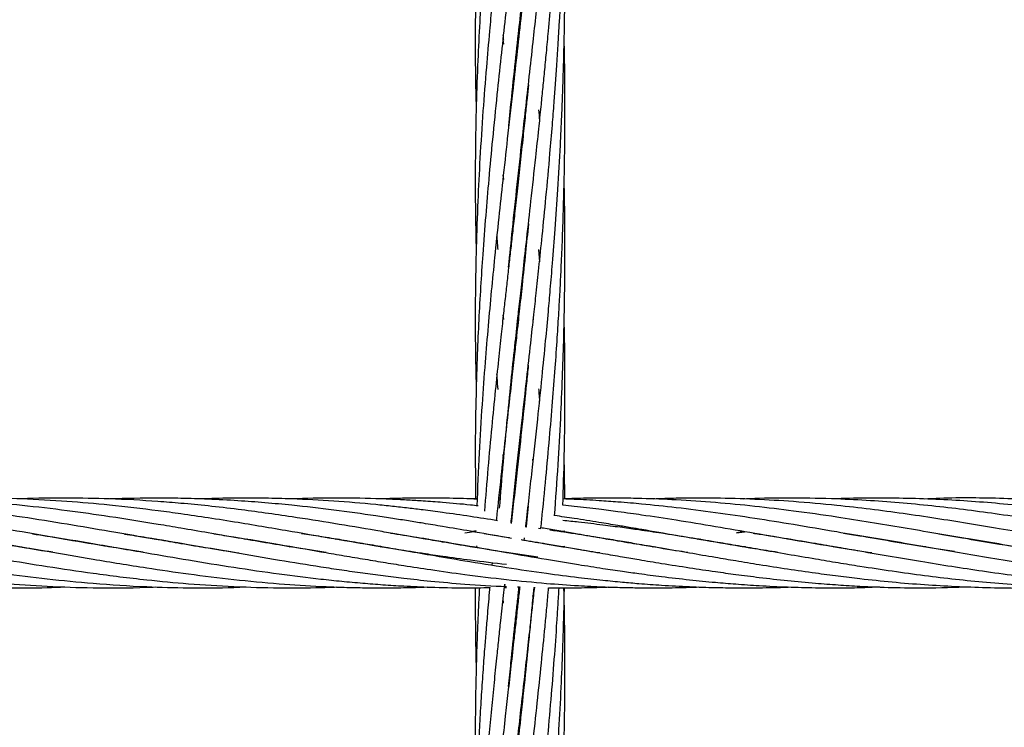
# Model space of a CAD drawing. Units: millimetres. Extents: x -35 to 248, y 5 to 316.
# Drawn here: x 137 to 139, y 122 to 124 of the extents above; entities that cross this region are included whole.
import ezdxf

# ---------------------------------------------------------------- set-up
doc = ezdxf.new("R2010")
doc.units = ezdxf.units.MM
doc.styles.add('SLDTEXTSTYLE0', font='TXT', dxfattribs={"width": 0.75})
doc.dimstyles.new('SLDDIMSTYLE0', dxfattribs={"dimtxt": 3.5, "dimasz": 3.302, "dimexe": 0, "dimexo": 0.0625, "dimgap": 0.875, "dimtad": 1, "dimlfac": 60, "dimrnd": 1e-09, "dimzin": 12, "dimdsep": 46, "dimtxsty": 'SLDTEXTSTYLE0', "dimsah": 1, "dimcen": 0.09, "dimadec": 0, "dimazin": 3, "dimtfac": 1, "dimtofl": 0, "dimtmove": 0, "dimatfit": 3, "dimfxl": 0, "dimfrac": 2, "dimtolj": 1, "dimtzin": 12, "dimarcsym": 0})

# ---------------------------------------------------------------- blocks, each defined once
blk = doc.blocks.new('_D')
at = {"color": 7, "linetype": 'Continuous', "lineweight": 0}
for p, q in [((183.8238, 160.1023), (183.8238, 82.9202)), ((34.9297, 140.0385), (34.9297, 82.9202)), ((183.8238, 83.9202), (34.9297, 83.9202))]:
    blk.add_line(p, q, dxfattribs=at)
at = {"color": 7, "linetype": 'Continuous', "lineweight": 18}
for points in [[(34.9297, 83.9202), (38.2317, 83.4122), (38.2317, 84.4282)], [(183.8238, 83.9202), (180.5218, 84.4282), (180.5218, 83.4122)]]:
    blk.add_solid(points, dxfattribs=at)
at = {"color": 7, "linetype": 'Continuous', "lineweight": 18, "insert": (106.2264, 88.432), "char_height": 3.5, "attachment_point": 1, "style": 'SLDTEXTSTYLE0'}
blk.add_mtext('8933,64', dxfattribs=at)
blk = doc.blocks.new('_D_1')
at = {"color": 7, "linetype": 'Continuous', "lineweight": 0}
for p, q in [((139.8454, 221.8159), (191.8115, 221.8159)), ((190.8115, 111.7786), (190.8115, 221.8159)), ((91.1112, 111.7786), (191.8115, 111.7786))]:
    blk.add_line(p, q, dxfattribs=at)
at = {"color": 7, "linetype": 'Continuous', "lineweight": 18}
for points in [[(190.8115, 221.8159), (190.3035, 218.5139), (191.3195, 218.5139)], [(190.8115, 111.7786), (191.3195, 115.0806), (190.3035, 115.0806)]]:
    blk.add_solid(points, dxfattribs=at)
at = {"color": 7, "linetype": 'Continuous', "lineweight": 18, "insert": (186.2998, 174.6721), "char_height": 3.5, "attachment_point": 1, "rotation": 90, "style": 'SLDTEXTSTYLE0'}
blk.add_mtext('6602,24', dxfattribs=at)

msp = doc.modelspace()

# ---------------------------------------------------------------- linework, layer by layer
at = {"color": 7, "linetype": 'Continuous', "lineweight": 25}
for p, q in [((137.94594, 123.69673), (137.94703, 123.68672)), ((137.97992, 123.69059), (137.97928, 123.69643)), ((137.9799, 123.70223), (137.98055, 123.69638)), ((137.99691, 123.53788), (137.99659, 123.5407)), ((137.99686, 123.54309), (137.99716, 123.5403)), ((137.94786, 123.38502), (137.947, 123.39497)), ((137.97993, 123.37903), (137.97928, 123.38505)), ((137.97992, 123.39082), (137.98057, 123.38492)), ((137.99693, 123.22636), (137.99661, 123.22923)), ((137.99691, 123.23197), (137.9972, 123.22909)), ((138.02571, 123.2291), (138.02772, 123.20186)), ((137.94782, 123.07316), (137.94696, 123.08312)), ((137.97993, 123.06741), (137.97927, 123.07338)), ((137.9969, 122.91492), (137.99659, 122.91767)), ((137.99691, 122.92052), (137.9972, 122.91776)), ((137.94782, 122.76192), (137.94695, 122.77135)), ((137.97992, 122.76778), (137.98056, 122.76194)), ((137.94593, 122.762), (137.94696, 122.75263)), ((137.97993, 122.75614), (137.97928, 122.762)), ((138.0124, 122.76194), (138.01309, 122.75428)), ((137.8887, 122.67344), (137.87794, 122.67319)), ((137.9402, 122.67018), (137.93608, 122.67038)), ((137.94057, 122.67465), (137.93652, 122.67456)), ((138.00225, 122.65673), (137.99937, 122.62728)), ((137.93162, 122.6282), (137.9313, 122.62506)), ((137.96528, 122.6245), (137.96462, 122.61861)), ((137.99599, 122.61171), (137.99974, 122.61121)), ((137.99937, 122.62728), (137.99773, 122.61148)), ((137.8611, 122.59755), (137.88647, 122.60119)), ((137.88649, 122.6019), (137.87794, 122.60044)), ((137.90445, 122.59587), (137.95403, 122.58821)), ((137.95403, 122.58821), (137.96084, 122.58708)), ((138.02576, 122.60775), (138.03047, 122.60713)), ((138.08427, 122.60121), (138.07976, 122.60043)), ((138.08122, 122.60018), (138.08427, 122.60064)), ((138.48341, 122.60042), (138.46679, 122.59756)), ((138.46679, 122.59756), (138.48468, 122.60021)), ((136.8721, 122.56652), (136.86892, 122.56601)), ((136.96681, 122.58355), (136.96975, 122.58402)), ((136.97269, 122.58354), (136.96974, 122.58304)), ((137.06753, 122.5665), (137.07084, 122.56706)), ((137.07382, 122.56655), (137.07055, 122.566)), ((137.16854, 122.58357), (137.17169, 122.58408)), ((137.17475, 122.58357), (137.17163, 122.58304)), ((137.26935, 122.56655), (137.27248, 122.56708)), ((137.27561, 122.56654), (137.27247, 122.56603)), ((137.37039, 122.58355), (137.37349, 122.58405)), ((137.3764, 122.58357), (137.37336, 122.58304)), ((137.47113, 122.56653), (137.47438, 122.56709)), ((137.47722, 122.5666), (137.47395, 122.56606)), ((137.57191, 122.5836), (137.57521, 122.58414)), ((137.57839, 122.58362), (137.57509, 122.58306)), ((137.67272, 122.56655), (137.67601, 122.56712)), ((137.67934, 122.56655), (137.67604, 122.56601)), ((137.7738, 122.5836), (137.77711, 122.58415)), ((137.78047, 122.58361), (137.77712, 122.58303)), ((137.87461, 122.56654), (137.87794, 122.5671)), ((137.88117, 122.56655), (137.87794, 122.566)), ((137.88757, 122.56874), (137.88765, 122.56543)), ((137.96556, 122.58534), (137.95403, 122.58731)), ((137.99372, 122.58052), (137.9944, 122.58658)), ((138.07976, 122.5671), (138.08429, 122.56788)), ((138.17738, 122.5836), (138.18067, 122.58414)), ((138.18395, 122.5836), (138.18067, 122.58304)), ((138.27846, 122.56658), (138.28153, 122.56711)), ((138.28466, 122.56657), (138.28161, 122.56606)), ((138.37936, 122.5836), (138.38255, 122.58412)), ((138.38561, 122.58361), (138.38244, 122.58307)), ((138.48034, 122.56658), (138.48341, 122.56711)), ((138.48651, 122.56658), (138.48341, 122.56608)), ((138.5809, 122.58361), (138.58423, 122.58415)), ((138.58748, 122.58361), (138.58419, 122.58305)), ((138.68208, 122.56656), (138.68531, 122.56711)), ((138.68863, 122.56654), (138.68529, 122.56602)), ((138.88425, 122.56658), (138.8872, 122.56708)), ((138.88908, 122.56675), (138.88606, 122.56627)), ((138.02402, 122.54359), (137.95403, 122.55385)), ((137.92191, 122.53077), (137.92144, 122.52575)), ((137.95032, 122.47812), (137.95074, 122.48277)), ((137.94903, 122.47606), (137.95403, 122.47611)), ((137.97891, 122.47718), (137.98224, 122.47732)), ((137.97993, 122.45642), (137.98059, 122.45044)), ((138.01396, 122.4504), (138.01313, 122.45797)), ((138.01478, 122.47614), (138.01797, 122.47605)), ((137.94591, 122.45045), (137.94695, 122.44083)), ((137.97993, 122.44448), (137.97928, 122.45045)), ((137.9969, 122.292), (137.99661, 122.29463))]:
    msp.add_line(p, q, dxfattribs=at)
msp.add_circle((106.31778, 174.5326), 141.66667, dxfattribs=at)
for points, knots in [([(137.95896, 123.50257), (137.96001, 123.51337), (137.96399, 123.55441), (137.97135, 123.62345), (137.98005, 123.70398), (137.98768, 123.77274), (137.99412, 123.82993), (138.00006, 123.88297), (138.00629, 123.9388), (138.01347, 124.00318), (138.02153, 124.07724), (138.02994, 124.15705), (138.04003, 124.25652), (138.05148, 124.37957), (138.06355, 124.52911), (138.07343, 124.68435), (138.08038, 124.83867), (138.08414, 124.99479), (138.08507, 125.13003), (138.08314, 125.21468), (138.08248, 125.24408)], [0, 0, 0, 0, 0.0195873, 0.0745047, 0.1242121, 0.1637369, 0.1970106, 0.225691, 0.2574886, 0.2953043, 0.3385505, 0.3867339, 0.4339048, 0.5104143, 0.5979966, 0.6886428, 0.7730967, 0.8578821, 0.9506412, 1, 1, 1, 1]), ([(138.00286, 125.15414), (138.00226, 125.14808), (137.99927, 125.11778), (137.99349, 125.06208), (137.98597, 124.99131), (137.97905, 124.92863), (137.97319, 124.87572), (137.9678, 124.82734), (137.96216, 124.77711), (137.95606, 124.72298), (137.94971, 124.66581), (137.94282, 124.60287), (137.9359, 124.53887), (137.92894, 124.47153), (137.92194, 124.40108), (137.91352, 124.31125), (137.90465, 124.20492), (137.89652, 124.08782), (137.89042, 123.97406), (137.8865, 123.86578), (137.88451, 123.76456), (137.8843, 123.66614), (137.88495, 123.59316), (137.88628, 123.5508), (137.88654, 123.54245)], [0, 0, 0, 0, 0.0107597, 0.0537755, 0.0993069, 0.1373051, 0.1664019, 0.1948365, 0.2249808, 0.2577379, 0.2936034, 0.3296259, 0.3734036, 0.4117541, 0.4545082, 0.5045789, 0.5797631, 0.6544065, 0.7260266, 0.7960018, 0.8606626, 0.9192964, 0.984089, 1, 1, 1, 1]), ([(137.95884, 123.19008), (137.96164, 123.21801), (137.96776, 123.279), (137.97797, 123.37383), (137.98786, 123.46259), (137.99684, 123.543), (138.00498, 123.61517), (138.0129, 123.6866), (138.0198, 123.75004), (138.02603, 123.80811), (138.03204, 123.86594), (138.03876, 123.93328), (138.04547, 124.00334), (138.05206, 124.07713), (138.05801, 124.14924), (138.06328, 124.21869), (138.0674, 124.27924), (138.07058, 124.33053), (138.07328, 124.37824), (138.07597, 124.4309), (138.0787, 124.49355), (138.0814, 124.57071), (138.08339, 124.65438), (138.0844, 124.73887), (138.08446, 124.81883), (138.08386, 124.88832), (138.08292, 124.93135), (138.08256, 124.94788)], [0, 0, 0, 0, 0.05000108, 0.10918165, 0.16868472, 0.20698944, 0.250421, 0.29476235, 0.33109224, 0.36018064, 0.39490062, 0.43044482, 0.47541029, 0.51422708, 0.55564566, 0.59734441, 0.63124226, 0.65739474, 0.68336197, 0.71111683, 0.74538896, 0.78791989, 0.83966175, 0.88452973, 0.9284237, 0.97250727, 1, 1, 1, 1]), ([(138.00248, 124.83911), (138.00178, 124.8319), (137.99841, 124.79729), (137.99217, 124.73836), (137.98451, 124.66666), (137.97749, 124.60258), (137.97044, 124.5397), (137.9628, 124.47136), (137.95431, 124.39552), (137.94516, 124.31343), (137.93583, 124.22645), (137.92664, 124.13808), (137.91847, 124.05309), (137.91116, 123.97192), (137.90464, 123.89135), (137.899, 123.81247), (137.89406, 123.73178), (137.88982, 123.64611), (137.88639, 123.54987), (137.88448, 123.45036), (137.88429, 123.34951), (137.88516, 123.27711), (137.88628, 123.23639), (137.88646, 123.22985)], [0, 0, 0, 0, 0.0128219, 0.0615004, 0.1053855, 0.1414353, 0.1769928, 0.2191978, 0.2657055, 0.3155333, 0.3699746, 0.4263079, 0.4797221, 0.5286936, 0.5787477, 0.6315555, 0.6778778, 0.7319421, 0.7947175, 0.8613956, 0.9220295, 0.9874714, 1, 1, 1, 1]), ([(137.93874, 122.65232), (137.94138, 122.68555), (137.9467, 122.75262), (137.95593, 122.8503), (137.96496, 122.94046), (137.97313, 123.01723), (137.97993, 123.07951), (137.98593, 123.13399), (137.9922, 123.19021), (137.99991, 123.25845), (138.00913, 123.34134), (138.01816, 123.42285), (138.02567, 123.49325), (138.03089, 123.54365), (138.03519, 123.58604), (138.03918, 123.62606), (138.04334, 123.66948), (138.04823, 123.72264), (138.05392, 123.78766), (138.05985, 123.86083), (138.0651, 123.93322), (138.07003, 124.00851), (138.07452, 124.08816), (138.07832, 124.17172), (138.08122, 124.25358), (138.08328, 124.33761), (138.08443, 124.42514), (138.08445, 124.51111), (138.0838, 124.57969), (138.08296, 124.61885), (138.08267, 124.63227)], [0, 0, 0, 0, 0.0533205, 0.1076358, 0.1552957, 0.1956661, 0.2280824, 0.2524791, 0.2803604, 0.3152369, 0.3578702, 0.4078032, 0.4399692, 0.4650639, 0.4842672, 0.5040089, 0.5253705, 0.5495379, 0.5837061, 0.6225788, 0.658571, 0.6912122, 0.7340146, 0.7761411, 0.8142384, 0.8543116, 0.8994906, 0.9425623, 0.9803147, 1, 1, 1, 1]), ([(138.00214, 124.52475), (138.00089, 124.51196), (137.99631, 124.46512), (137.98829, 124.38993), (137.97942, 124.30883), (137.97165, 124.23866), (137.96422, 124.17264), (137.95637, 124.10269), (137.94885, 124.03481), (137.94177, 123.9705), (137.93491, 123.90626), (137.92809, 123.84006), (137.92173, 123.776), (137.91536, 123.70763), (137.90857, 123.62954), (137.90124, 123.53499), (137.89485, 123.43554), (137.88977, 123.33414), (137.88675, 123.24777), (137.88513, 123.173), (137.88443, 123.11244), (137.88436, 123.05007), (137.88489, 122.98534), (137.88597, 122.94051), (137.88652, 122.91785)], [0, 0, 0, 0, 0.02273485, 0.08330098, 0.13491289, 0.16882481, 0.21032044, 0.25493551, 0.29661808, 0.33494104, 0.37355984, 0.41558316, 0.45796642, 0.49315904, 0.54373924, 0.60497987, 0.67174223, 0.73244637, 0.7979572, 0.83691735, 0.87583342, 0.91424045, 0.95664066, 1, 1, 1, 1]), ([(137.96414, 122.61986), (137.9644, 122.6224), (137.96857, 122.66382), (137.97679, 122.73988), (137.98841, 122.84468), (137.99872, 122.93672), (138.00753, 123.01512), (138.01457, 123.07873), (138.02062, 123.13462), (138.02684, 123.19302), (138.03421, 123.26398), (138.04253, 123.34907), (138.05012, 123.4315), (138.05604, 123.50198), (138.06001, 123.55264), (138.06325, 123.5962), (138.06623, 123.63879), (138.06928, 123.68581), (138.07304, 123.74977), (138.07713, 123.83061), (138.08069, 123.92391), (138.08369, 124.03733), (138.08468, 124.16417), (138.08428, 124.26504), (138.08278, 124.31472), (138.08267, 124.31857)], [0, 0, 0, 0, 0.0047083, 0.0768475, 0.1406629, 0.1966581, 0.2440873, 0.2821769, 0.3108496, 0.3440642, 0.3863332, 0.436935, 0.4946669, 0.5316232, 0.5607008, 0.5833785, 0.6076532, 0.6348779, 0.6651253, 0.7186686, 0.7748946, 0.8263942, 0.9142639, 0.9933576, 1, 1, 1, 1]), ([(138.00277, 124.21868), (138.00268, 124.21767), (137.99742, 124.16103), (137.98575, 124.0552), (137.96813, 123.89515), (137.95331, 123.76452), (137.94146, 123.65596), (137.93213, 123.56882), (137.92303, 123.47812), (137.9146, 123.38831), (137.90735, 123.3027), (137.90128, 123.22277), (137.8962, 123.14518), (137.89214, 123.07144), (137.88857, 122.99142), (137.88575, 122.89942), (137.88399, 122.79162), (137.88474, 122.71394), (137.88513, 122.67285)], [0, 0, 0, 0, 0.0018574, 0.1044767, 0.1979507, 0.3029701, 0.3529595, 0.4063575, 0.4710412, 0.5287995, 0.5815048, 0.6386583, 0.6863282, 0.7351253, 0.7851576, 0.8455953, 0.9183058, 1, 1, 1, 1]), ([(137.99721, 122.61155), (137.99766, 122.6156), (138.00259, 122.6595), (138.01146, 122.73898), (138.0232, 122.84641), (138.03298, 122.94062), (138.04092, 123.02074), (138.04698, 123.08559), (138.05204, 123.14301), (138.05714, 123.20406), (138.0629, 123.27846), (138.06886, 123.3662), (138.07373, 123.45034), (138.07715, 123.52244), (138.07927, 123.57533), (138.08081, 123.62058), (138.08206, 123.66441), (138.08314, 123.71252), (138.08414, 123.77681), (138.08457, 123.85603), (138.08414, 123.93663), (138.08308, 123.98704), (138.08267, 124.00638)], [0, 0, 0, 0, 0.0090534, 0.0979794, 0.1766011, 0.2455421, 0.3038526, 0.3506107, 0.3857255, 0.4276184, 0.4819001, 0.5452138, 0.6152234, 0.6612984, 0.6986859, 0.7276105, 0.7572852, 0.7915026, 0.8294599, 0.8932785, 0.95906, 1, 1, 1, 1]), ([(138.00218, 123.90198), (138.00101, 123.89006), (137.99584, 123.83708), (137.98718, 123.75702), (137.97674, 123.66111), (137.96667, 123.57153), (137.95627, 123.47858), (137.94595, 123.38607), (137.93646, 123.29797), (137.92794, 123.2159), (137.92004, 123.13549), (137.91296, 123.05772), (137.90589, 122.9735), (137.89904, 122.87901), (137.89247, 122.77241), (137.88956, 122.69715), (137.88804, 122.65798)], [0, 0, 0, 0, 0.0275959, 0.1226369, 0.1868924, 0.2528727, 0.3341321, 0.4076455, 0.4740107, 0.5458096, 0.6063523, 0.6699205, 0.7362762, 0.813447, 0.9029034, 1, 1, 1, 1]), ([(137.94784, 123.69599), (137.94769, 123.69753), (137.94738, 123.70088), (137.9471, 123.7042), (137.94696, 123.706)], [0, 0, 0, 0, 0.4602734, 1, 1, 1, 1]), ([(138.03083, 122.6088), (138.03144, 122.61472), (138.03532, 122.65192), (138.04182, 122.71839), (138.04989, 122.80626), (138.05681, 122.8878), (138.06252, 122.96256), (138.06715, 123.02919), (138.07067, 123.08568), (138.07327, 123.13224), (138.07565, 123.17888), (138.07811, 123.23331), (138.08057, 123.29937), (138.08256, 123.37133), (138.08392, 123.44593), (138.08453, 123.52262), (138.08429, 123.59511), (138.08367, 123.65293), (138.08294, 123.68426), (138.08269, 123.69483)], [0, 0, 0, 0, 0.0167454, 0.1051846, 0.1873805, 0.2628359, 0.3323877, 0.3948178, 0.4470143, 0.4881162, 0.522925, 0.5752232, 0.6375182, 0.7040669, 0.7724236, 0.8418142, 0.9141782, 0.9710631, 1, 1, 1, 1]), ([(138.0028, 123.59599), (138.00181, 123.58606), (137.99957, 123.5637), (137.99563, 123.52529), (137.99061, 123.47731), (137.98475, 123.42271), (137.97864, 123.36726), (137.97303, 123.31657), (137.96809, 123.27232), (137.96368, 123.23298), (137.95954, 123.19634), (137.95549, 123.16028), (137.95146, 123.12401), (137.94705, 123.08405), (137.94195, 123.03727), (137.93574, 122.9797), (137.92862, 122.9109), (137.92065, 122.83018), (137.91232, 122.74037), (137.90737, 122.67766), (137.90483, 122.6456)], [0, 0, 0, 0, 0.0303717, 0.068474, 0.1178181, 0.1778211, 0.2368228, 0.2894905, 0.3354588, 0.3749246, 0.4126851, 0.4505376, 0.4885066, 0.5272232, 0.5770703, 0.6371106, 0.7106318, 0.7969896, 0.8961772, 1, 1, 1, 1]), ([(138.02564, 123.54025), (138.02631, 123.53254), (138.02707, 123.5237), (138.02768, 123.51479), (138.02776, 123.51364)], [0, 0, 0, 0, 0.8712318, 1, 1, 1, 1]), ([(138.06131, 122.63553), (138.06401, 122.67351), (138.06914, 122.74553), (138.07486, 122.84848), (138.07891, 122.94004), (138.08154, 123.01964), (138.0831, 123.08637), (138.08393, 123.14114), (138.08438, 123.19374), (138.08446, 123.25329), (138.084, 123.31892), (138.0831, 123.36431), (138.08269, 123.38513)], [0, 0, 0, 0, 0.1535872, 0.2912453, 0.4136071, 0.5202835, 0.609266, 0.6796944, 0.738508, 0.8188152, 0.9168936, 1, 1, 1, 1]), ([(138.00296, 123.28605), (138.00084, 123.26482), (137.99627, 123.21927), (137.98936, 123.15427), (137.98377, 123.10247), (137.97966, 123.0649), (137.97618, 123.03339), (137.97161, 122.99259), (137.9658, 122.94064), (137.95877, 122.87772), (137.95049, 122.80394), (137.9412, 122.7195), (137.93494, 122.65984), (137.93162, 122.6282)], [0, 0, 0, 0, 0.09482025, 0.20345499, 0.29230435, 0.32872294, 0.37367597, 0.43526935, 0.51422392, 0.6105213, 0.72310646, 0.85313806, 1, 1, 1, 1]), ([(137.93528, 123.22946), (137.93494, 123.23381), (137.93404, 123.24522), (137.93337, 123.25653), (137.93296, 123.26352)], [0, 0, 0, 0, 0.3818083, 1, 1, 1, 1]), ([(137.97993, 123.07943), (137.98014, 123.07755), (137.98037, 123.07557), (137.98058, 123.07358), (137.98059, 123.07347)], [0, 0, 0, 0, 0.9465444, 1, 1, 1, 1]), ([(138.01246, 123.07346), (138.01247, 123.07331), (138.01271, 123.07082), (138.01293, 123.06831), (138.01313, 123.06594)], [0, 0, 0, 0, 0.0594698, 1, 1, 1, 1]), ([(138.0798, 122.659), (138.08097, 122.69612), (138.08324, 122.76863), (138.08447, 122.87205), (138.08439, 122.96391), (138.08369, 123.02936), (138.0829, 123.06411), (138.08269, 123.0732)], [0, 0, 0, 0, 0.26961564, 0.52661578, 0.74861726, 0.93421463, 1, 1, 1, 1]), ([(138.0026, 122.97129), (138.00127, 122.9579), (137.99694, 122.9141), (137.98875, 122.83636), (137.97756, 122.73403), (137.96953, 122.66238), (137.96528, 122.6245)], [0, 0, 0, 0, 0.1147274, 0.3752485, 0.6697518, 1, 1, 1, 1]), ([(137.93527, 122.91729), (137.93465, 122.92583), (137.93381, 122.93725), (137.93307, 122.94865), (137.93288, 122.95154)], [0, 0, 0, 0, 0.74654357, 1, 1, 1, 1]), ([(138.02565, 122.91825), (138.02595, 122.91457), (138.02668, 122.90544), (138.02734, 122.89627), (138.02773, 122.89081)], [0, 0, 0, 0, 0.4039186, 1, 1, 1, 1]), ([(138.08406, 122.67323), (138.08383, 122.69796), (138.08355, 122.72765), (138.08282, 122.75728), (138.0827, 122.76222)], [0, 0, 0, 0, 0.833194, 1, 1, 1, 1]), ([(136.94275, 122.55436), (136.9199, 122.5579), (136.86614, 122.56623), (136.78759, 122.57957), (136.70339, 122.59423), (136.62048, 122.60844), (136.53654, 122.62249), (136.43329, 122.63845), (136.31469, 122.6544), (136.17143, 122.66843), (136.02912, 122.67506), (135.92316, 122.67629), (135.86774, 122.67319), (135.85949, 122.67273)], [0, 0, 0, 0, 0.063284, 0.148891, 0.2174968, 0.2965076, 0.3784533, 0.4499681, 0.5824423, 0.706751, 0.8465982, 0.9771511, 1, 1, 1, 1]), ([(137.14409, 122.55445), (137.11922, 122.55829), (137.06273, 122.56702), (136.97277, 122.58249), (136.87671, 122.59918), (136.78749, 122.61432), (136.70329, 122.62808), (136.62041, 122.6404), (136.53651, 122.65151), (136.422, 122.66416), (136.27855, 122.67388), (136.14839, 122.6773), (136.07724, 122.67313), (136.06444, 122.67238)], [0, 0, 0, 0, 0.0690983, 0.1569775, 0.2499785, 0.3360274, 0.4048386, 0.4840085, 0.5662659, 0.6379689, 0.8022659, 0.9644372, 1, 1, 1, 1]), ([(137.35702, 122.55255), (137.35669, 122.5526), (137.33407, 122.55593), (137.29122, 122.56293), (137.23164, 122.57269), (137.15843, 122.58532), (137.07377, 122.59993), (136.97272, 122.61718), (136.87665, 122.63254), (136.78742, 122.64518), (136.70323, 122.65562), (136.62041, 122.66392), (136.53653, 122.67027), (136.42204, 122.67518), (136.33209, 122.67717), (136.2681, 122.67315), (136.26322, 122.67284)], [0, 0, 0, 0, 0.0008948, 0.0620682, 0.1175614, 0.1642832, 0.2629381, 0.349705, 0.4414882, 0.5264747, 0.5943903, 0.6724639, 0.7536069, 0.8244189, 0.9865977, 1, 1, 1, 1]), ([(139.97007, 122.55436), (139.94722, 122.5579), (139.89346, 122.56623), (139.8149, 122.57957), (139.73071, 122.59423), (139.6478, 122.60844), (139.56385, 122.62249), (139.46061, 122.63845), (139.34201, 122.6544), (139.19875, 122.66843), (139.05644, 122.67506), (138.95048, 122.67629), (138.89506, 122.67319), (138.88681, 122.67273)], [0, 0, 0, 0, 0.063284, 0.148891, 0.2174968, 0.2965076, 0.3784533, 0.4499681, 0.5824423, 0.706751, 0.8465982, 0.9771511, 1, 1, 1, 1]), ([(137.55211, 122.55368), (137.52707, 122.55758), (137.4819, 122.56462), (137.41651, 122.57561), (137.35388, 122.58635), (137.29115, 122.59729), (137.23159, 122.60744), (137.15837, 122.61983), (137.07369, 122.63322), (136.97264, 122.64752), (136.8766, 122.65883), (136.78741, 122.66679), (136.70326, 122.67211), (136.62046, 122.67495), (136.53985, 122.67546), (136.48773, 122.67384), (136.46515, 122.67314)], [0, 0, 0, 0, 0.0690996, 0.1246642, 0.18049, 0.2419935, 0.2978145, 0.3448439, 0.4441405, 0.5314602, 0.6237951, 0.7091977, 0.7775515, 0.8561286, 0.9376669, 1, 1, 1, 1]), ([(137.95403, 122.52694), (137.9273, 122.53001), (137.87991, 122.53547), (137.81801, 122.54398), (137.772, 122.55081), (137.73494, 122.5565), (137.69978, 122.56208), (137.64434, 122.57119), (137.5696, 122.58393), (137.48738, 122.59826), (137.41615, 122.6104), (137.35365, 122.62078), (137.29103, 122.63074), (137.2315, 122.63946), (137.15828, 122.6495), (137.07357, 122.65933), (136.97252, 122.6682), (136.87657, 122.67355), (136.78745, 122.67533), (136.71849, 122.67505), (136.68037, 122.67348), (136.66703, 122.67294)], [0, 0, 0, 0, 0.06236327, 0.11054546, 0.1442775, 0.169646, 0.19694445, 0.22620603, 0.29885226, 0.37110759, 0.4179086, 0.46487587, 0.51675648, 0.56387718, 0.60361092, 0.68749443, 0.76124254, 0.83921223, 0.91115285, 0.96890864, 1, 1, 1, 1]), ([(137.95403, 122.55385), (137.92728, 122.55807), (137.87985, 122.56555), (137.81793, 122.57597), (137.77191, 122.58393), (137.73482, 122.59031), (137.69964, 122.59637), (137.64415, 122.60596), (137.56932, 122.61861), (137.48703, 122.63168), (137.41581, 122.64196), (137.35342, 122.65018), (137.2909, 122.65745), (137.23139, 122.66323), (137.15817, 122.66916), (137.07345, 122.67381), (136.97239, 122.67544), (136.90565, 122.67504), (136.87054, 122.67326), (136.86888, 122.67318)], [0, 0, 0, 0, 0.0739964, 0.1311587, 0.1711626, 0.2012708, 0.2336739, 0.2684025, 0.3547137, 0.440613, 0.4959913, 0.5515236, 0.6129962, 0.6688479, 0.7159875, 0.8154938, 0.9029496, 0.9954208, 1, 1, 1, 1]), ([(137.95403, 122.58731), (137.92726, 122.59195), (137.8798, 122.60017), (137.81786, 122.6107), (137.77182, 122.6184), (137.73471, 122.62437), (137.69951, 122.62987), (137.644, 122.63827), (137.56917, 122.64862), (137.48688, 122.65815), (137.41566, 122.66478), (137.35328, 122.66944), (137.29078, 122.67279), (137.23128, 122.6746), (137.1586, 122.67552), (137.10606, 122.67415), (137.07059, 122.67323)], [0, 0, 0, 0, 0.0909179, 0.1611509, 0.2102908, 0.2473011, 0.2871371, 0.3298268, 0.4359051, 0.5414369, 0.609422, 0.6776131, 0.7531097, 0.8216719, 0.8795876, 1, 1, 1, 1]), ([(137.93412, 122.62464), (137.91397, 122.62783), (137.87313, 122.63429), (137.81781, 122.64213), (137.77176, 122.64826), (137.73463, 122.65278), (137.69941, 122.65676), (137.64392, 122.66251), (137.5692, 122.66876), (137.48698, 122.67311), (137.41574, 122.67498), (137.35325, 122.67518), (137.30549, 122.67454), (137.27785, 122.67336), (137.27247, 122.67313)], [0, 0, 0, 0, 0.09132413, 0.18511144, 0.2507293, 0.30017656, 0.35340274, 0.41043739, 0.55194484, 0.69252901, 0.78343418, 0.87473154, 0.97560253, 1, 1, 1, 1]), ([(137.8912, 122.65763), (137.88536, 122.65829), (137.85881, 122.66131), (137.81779, 122.66481), (137.77173, 122.66833), (137.73459, 122.67061), (137.69935, 122.67239), (137.64391, 122.67451), (137.56934, 122.67544), (137.50667, 122.6747), (137.4751, 122.67326), (137.47445, 122.67323)], [0, 0, 0, 0, 0.04203164, 0.19089711, 0.29506842, 0.37358895, 0.45811224, 0.54868099, 0.77292615, 0.99532794, 1, 1, 1, 1]), ([(137.88866, 122.67268), (137.88367, 122.67293), (137.85798, 122.67423), (137.81781, 122.67487), (137.77174, 122.67516), (137.73459, 122.6748), (137.70388, 122.67421), (137.68409, 122.67349), (137.67605, 122.67319)], [0, 0, 0, 0, 0.0703946, 0.3622583, 0.5665681, 0.7205603, 0.8863211, 1, 1, 1, 1]), ([(138.95305, 122.55574), (138.93924, 122.55779), (138.87657, 122.56707), (138.78899, 122.58253), (138.68306, 122.60089), (138.5972, 122.61546), (138.50707, 122.63006), (138.41991, 122.64278), (138.33586, 122.65354), (138.27283, 122.66017), (138.22948, 122.6641), (138.1978, 122.6667), (138.15591, 122.66959), (138.11508, 122.67201), (138.08824, 122.67281), (138.07977, 122.67306)], [0, 0, 0, 0, 0.0474267, 0.2153138, 0.3008484, 0.4113994, 0.5101971, 0.6105552, 0.7107692, 0.7989369, 0.827042, 0.8597482, 0.9077698, 0.9708979, 1, 1, 1, 1]), ([(138.76839, 122.55281), (138.76725, 122.55296), (138.74123, 122.55646), (138.68304, 122.56652), (138.5972, 122.58063), (138.50707, 122.59646), (138.41991, 122.61134), (138.33585, 122.62522), (138.27281, 122.63479), (138.22944, 122.64101), (138.19776, 122.64534), (138.15587, 122.65066), (138.11506, 122.6556), (138.08822, 122.65818), (138.07977, 122.659)], [0, 0, 0, 0, 0.0049334, 0.1133849, 0.253559, 0.3788189, 0.506101, 0.6332413, 0.7450666, 0.7807039, 0.8221929, 0.8830995, 0.9631488, 1, 1, 1, 1]), ([(139.1507, 122.55641), (139.11809, 122.5615), (139.03833, 122.57394), (138.90983, 122.59667), (138.78895, 122.61724), (138.68309, 122.63399), (138.59721, 122.64611), (138.50706, 122.65706), (138.41993, 122.6654), (138.33596, 122.67118), (138.273, 122.67371), (138.22966, 122.67469), (138.19794, 122.6751), (138.15601, 122.67507), (138.11656, 122.67459), (138.09112, 122.67352), (138.08406, 122.67323)], [0, 0, 0, 0, 0.0916759, 0.2242465, 0.3615113, 0.4315602, 0.52209, 0.6030023, 0.6851723, 0.7671279, 0.8391929, 0.8622353, 0.8890628, 0.9284225, 0.9801456, 1, 1, 1, 1]), ([(139.36369, 122.55457), (139.35532, 122.55578), (139.30217, 122.56343), (139.19848, 122.58157), (139.05607, 122.60621), (138.90971, 122.63054), (138.78892, 122.64764), (138.68312, 122.65976), (138.59722, 122.66736), (138.50706, 122.67277), (138.41996, 122.67522), (138.34465, 122.6753), (138.29857, 122.67364), (138.28159, 122.67302)], [0, 0, 0, 0, 0.02320283, 0.14738316, 0.2874387, 0.41805656, 0.55314778, 0.62221137, 0.71145851, 0.79122941, 0.87223291, 0.95291184, 1, 1, 1, 1]), ([(139.57246, 122.55334), (139.5684, 122.55394), (139.53845, 122.55834), (139.46053, 122.57119), (139.34188, 122.59156), (139.1985, 122.61639), (139.05609, 122.63892), (138.90968, 122.65775), (138.78891, 122.66835), (138.68315, 122.6738), (138.59723, 122.6754), (138.52825, 122.67503), (138.49144, 122.67335), (138.48341, 122.67299)], [0, 0, 0, 0, 0.0111695, 0.0825294, 0.214593, 0.3380753, 0.4774139, 0.6071727, 0.7412896, 0.8099234, 0.8986056, 0.9778728, 1, 1, 1, 1]), ([(139.77271, 122.55361), (139.75998, 122.55555), (139.71871, 122.56186), (139.64786, 122.57363), (139.56391, 122.58813), (139.46059, 122.60598), (139.34196, 122.62597), (139.1986, 122.64715), (139.05622, 122.66337), (138.90977, 122.67366), (138.78895, 122.67549), (138.71364, 122.67463), (138.68701, 122.67326), (138.6853, 122.67317)], [0, 0, 0, 0, 0.035117, 0.1138857, 0.1954226, 0.2667785, 0.3988983, 0.5226592, 0.6621751, 0.7921599, 0.9265347, 0.9952778, 1, 1, 1, 1]), ([(138.55916, 122.55404), (138.54196, 122.55668), (138.49554, 122.56382), (138.41993, 122.57654), (138.33591, 122.59108), (138.27291, 122.60195), (138.22955, 122.60937), (138.19782, 122.61469), (138.15589, 122.62154), (138.10891, 122.6291), (138.07594, 122.63391), (138.06134, 122.63604)], [0, 0, 0, 0, 0.10365939, 0.27975894, 0.45556803, 0.6100413, 0.65938965, 0.71691039, 0.80126407, 0.91205079, 1, 1, 1, 1]), ([(138.07976, 122.62564), (138.09145, 122.62449), (138.12122, 122.62156), (138.16552, 122.61615), (138.2104, 122.61033), (138.25394, 122.60422), (138.30378, 122.59676), (138.36055, 122.58786), (138.41562, 122.57867), (138.46737, 122.56987), (138.52103, 122.56068), (138.58038, 122.55031), (138.6391, 122.54032), (138.69289, 122.53138), (138.77393, 122.51827), (138.88403, 122.50225), (139.02741, 122.48611), (139.17299, 122.47647), (139.29554, 122.47363), (139.36882, 122.47674), (139.39155, 122.47771)], [0, 0, 0, 0, 0.0267349, 0.0681025, 0.1013116, 0.1293642, 0.167688, 0.2152933, 0.2591661, 0.2936619, 0.3336333, 0.381857, 0.4294262, 0.4679001, 0.5048525, 0.6147787, 0.7196476, 0.8325272, 0.9480693, 1, 1, 1, 1]), ([(135.89022, 122.59518), (135.92566, 122.58961), (136.01041, 122.57629), (136.1458, 122.5524), (136.29084, 122.52773), (136.41984, 122.50821), (136.53271, 122.49408), (136.63393, 122.48422), (136.73402, 122.47773), (136.83243, 122.47488), (136.91052, 122.47471), (136.95657, 122.47674), (136.96975, 122.47733)], [0, 0, 0, 0, 0.0985143, 0.2355517, 0.3761719, 0.501697, 0.5938953, 0.6898573, 0.7830133, 0.8720387, 0.9633635, 1, 1, 1, 1]), ([(136.09843, 122.59404), (136.11372, 122.59177), (136.17954, 122.58199), (136.29063, 122.56231), (136.41964, 122.54009), (136.53266, 122.52159), (136.63388, 122.50662), (136.73397, 122.49417), (136.83243, 122.48457), (136.93141, 122.4779), (137.0382, 122.47472), (137.11866, 122.47462), (137.16508, 122.47684), (137.17168, 122.47715)], [0, 0, 0, 0, 0.0427265, 0.1839082, 0.3105487, 0.4033185, 0.4998319, 0.5935446, 0.683062, 0.7750824, 0.8702373, 0.9815567, 1, 1, 1, 1]), ([(136.28459, 122.59671), (136.2882, 122.59621), (136.33725, 122.58935), (136.41945, 122.5749), (136.5326, 122.55553), (136.63383, 122.53797), (136.7339, 122.5217), (136.83239, 122.50715), (136.93143, 122.4946), (137.03828, 122.48411), (137.14316, 122.47735), (137.24764, 122.47478), (137.32149, 122.47479), (137.36434, 122.47682), (137.3735, 122.47726)], [0, 0, 0, 0, 0.0099555, 0.1351012, 0.226566, 0.3216723, 0.4140329, 0.5022231, 0.5930569, 0.6868963, 0.7965612, 0.8819962, 0.9747678, 1, 1, 1, 1]), ([(136.49225, 122.59577), (136.50525, 122.59382), (136.55276, 122.58667), (136.63379, 122.57281), (136.73383, 122.55559), (136.83233, 122.53861), (136.93138, 122.52232), (137.03827, 122.50651), (137.1432, 122.49347), (137.24769, 122.48361), (137.34618, 122.4774), (137.4447, 122.47471), (137.5211, 122.47511), (137.56364, 122.47657), (137.57521, 122.47697)], [0, 0, 0, 0, 0.0360171, 0.1316305, 0.2244889, 0.3131281, 0.4045143, 0.4988889, 0.6092252, 0.6951851, 0.7883504, 0.8820631, 0.9679395, 1, 1, 1, 1]), ([(136.69572, 122.5955), (136.70891, 122.59352), (136.75409, 122.58672), (136.83225, 122.57344), (136.93125, 122.5563), (137.03818, 122.5379), (137.14315, 122.52078), (137.24769, 122.50553), (137.3462, 122.49339), (137.44472, 122.48402), (137.52494, 122.47885), (137.5869, 122.47638), (137.63291, 122.47528), (137.67888, 122.47497), (137.72679, 122.47535), (137.75965, 122.47641), (137.77716, 122.47698)], [0, 0, 0, 0, 0.0365944, 0.1253151, 0.2167765, 0.3112498, 0.4218565, 0.5079236, 0.6012265, 0.6950829, 0.781049, 0.8237532, 0.8670238, 0.9088368, 0.9514329, 1, 1, 1, 1]), ([(136.89763, 122.5955), (136.90843, 122.59388), (136.95328, 122.58713), (137.03805, 122.57278), (137.14303, 122.55463), (137.24764, 122.53659), (137.34619, 122.52061), (137.44475, 122.50623), (137.52496, 122.49621), (137.5869, 122.48972), (137.63297, 122.48552), (137.67904, 122.48195), (137.7295, 122.47884), (137.79021, 122.47625), (137.8545, 122.47471), (137.89888, 122.47543), (137.91786, 122.47573)], [0, 0, 0, 0, 0.0317648, 0.1318796, 0.2492369, 0.3404121, 0.4394821, 0.5390036, 0.6300835, 0.6753323, 0.7212294, 0.7656614, 0.8109878, 0.8696618, 0.944236, 1, 1, 1, 1]), ([(137.10238, 122.59497), (137.11888, 122.59249), (137.16635, 122.58534), (137.24758, 122.57138), (137.34619, 122.55438), (137.44478, 122.53745), (137.52496, 122.52432), (137.58689, 122.51495), (137.63299, 122.50836), (137.67915, 122.50215), (137.72968, 122.49601), (137.79043, 122.48948), (137.86669, 122.48259), (137.92305, 122.47956), (137.95403, 122.4779)], [0, 0, 0, 0, 0.0580936, 0.1672245, 0.2861723, 0.4054251, 0.5144568, 0.5686337, 0.6236312, 0.676942, 0.7313832, 0.8017194, 0.8909823, 1, 1, 1, 1]), ([(137.30189, 122.59538), (137.31665, 122.59315), (137.36527, 122.58579), (137.44481, 122.57225), (137.52496, 122.55834), (137.58686, 122.54769), (137.63296, 122.53985), (137.67911, 122.53209), (137.72965, 122.52397), (137.79041, 122.51467), (137.86668, 122.50373), (137.92304, 122.4972), (137.95403, 122.4936)], [0, 0, 0, 0, 0.06790995, 0.22366238, 0.36593444, 0.43664388, 0.50843515, 0.57802482, 0.64910312, 0.74096248, 0.85756546, 1, 1, 1, 1]), ([(137.49734, 122.59648), (137.51172, 122.59427), (137.54147, 122.58971), (137.58682, 122.58228), (137.63288, 122.57457), (137.67896, 122.56661), (137.72943, 122.55793), (137.79017, 122.54746), (137.86653, 122.53435), (137.92298, 122.52543), (137.95403, 122.52051)], [0, 0, 0, 0, 0.0945054, 0.1954299, 0.2978507, 0.3970133, 0.4982321, 0.6293479, 0.7960728, 1, 1, 1, 1]), ([(137.69535, 122.59712), (137.70509, 122.59563), (137.73478, 122.5911), (137.78987, 122.58215), (137.86635, 122.56915), (137.9229, 122.55937), (137.95403, 122.55398)], [0, 0, 0, 0, 0.1128722, 0.3441624, 0.6389026, 1, 1, 1, 1]), ([(138.35837, 122.55387), (138.34973, 122.55516), (138.3155, 122.56028), (138.27306, 122.56735), (138.22971, 122.57467), (138.19792, 122.58008), (138.15592, 122.58727), (138.10059, 122.59686), (138.05725, 122.60442), (138.03231, 122.60855), (138.03029, 122.60888)], [0, 0, 0, 0, 0.0790859, 0.3130299, 0.3880117, 0.4755325, 0.6037187, 0.7719335, 0.9815105, 1, 1, 1, 1]), ([(138.05092, 122.60428), (138.07221, 122.60114), (138.11159, 122.59534), (138.16549, 122.58667), (138.21039, 122.57928), (138.25395, 122.57189), (138.30379, 122.56326), (138.36058, 122.55351), (138.41569, 122.54396), (138.46749, 122.53523), (138.52115, 122.5265), (138.58044, 122.51717), (138.63912, 122.50871), (138.69291, 122.50159), (138.77391, 122.49177), (138.88399, 122.48128), (139.02733, 122.47499), (139.12845, 122.47374), (139.18384, 122.47697), (139.18991, 122.47732)], [0, 0, 0, 0, 0.0560736, 0.1037269, 0.1419848, 0.1743087, 0.2184616, 0.2732771, 0.3238405, 0.3636555, 0.4096962, 0.4651405, 0.51987, 0.5642171, 0.6067862, 0.7332713, 0.8540671, 0.9840211, 1, 1, 1, 1]), ([(138.5036, 122.59698), (138.50816, 122.5963), (138.53384, 122.59245), (138.58031, 122.58482), (138.63904, 122.57506), (138.69279, 122.56586), (138.77386, 122.55174), (138.88403, 122.53278), (139.02746, 122.51027), (139.17318, 122.49166), (139.31824, 122.47923), (139.44728, 122.47482), (139.53716, 122.47473), (139.58191, 122.47678), (139.59349, 122.47732)], [0, 0, 0, 0, 0.0125475, 0.070679, 0.1279622, 0.1741713, 0.2186239, 0.3511812, 0.477369, 0.6132659, 0.7525879, 0.8768318, 0.9681128, 1, 1, 1, 1]), ([(138.70499, 122.59705), (138.71723, 122.59516), (138.77769, 122.5858), (138.884, 122.56773), (139.02745, 122.54273), (139.17323, 122.5186), (139.31827, 122.4983), (139.44729, 122.48507), (139.56007, 122.47766), (139.66128, 122.4748), (139.74017, 122.47477), (139.78451, 122.47677), (139.79535, 122.47726)], [0, 0, 0, 0, 0.0336637, 0.1664053, 0.2924895, 0.4282867, 0.5676375, 0.6917205, 0.7829772, 0.8779881, 0.9701967, 1, 1, 1, 1]), ([(138.91754, 122.59518), (138.95298, 122.58961), (139.03773, 122.57629), (139.17312, 122.5524), (139.31816, 122.52773), (139.44716, 122.50821), (139.56003, 122.49408), (139.66125, 122.48422), (139.76134, 122.47773), (139.85975, 122.47488), (139.93784, 122.47471), (139.98389, 122.47674), (139.99707, 122.47733)], [0, 0, 0, 0, 0.0985143, 0.2355517, 0.3761719, 0.501697, 0.5938953, 0.6898573, 0.7830133, 0.8720387, 0.9633635, 1, 1, 1, 1]), ([(138.1625, 122.55282), (138.16177, 122.55293), (138.14264, 122.55578), (138.10059, 122.56256), (138.04264, 122.57209), (138.0031, 122.5789), (137.98648, 122.58176)], [0, 0, 0, 0, 0.0124647, 0.326111, 0.7167375, 1, 1, 1, 1]), ([(137.98896, 122.5824), (138.00705, 122.57942), (138.04899, 122.5725), (138.109, 122.56206), (138.16546, 122.55229), (138.21037, 122.54462), (138.25395, 122.53723), (138.30379, 122.52893), (138.36058, 122.52001), (138.41571, 122.51176), (138.46751, 122.50461), (138.52116, 122.49786), (138.58042, 122.49117), (138.63904, 122.48571), (138.6928, 122.48163), (138.7738, 122.47682), (138.87191, 122.4737), (138.95384, 122.47642), (138.98772, 122.47754)], [0, 0, 0, 0, 0.0543587, 0.125953, 0.1803114, 0.2239565, 0.2608423, 0.3112166, 0.3737218, 0.4313958, 0.4768388, 0.529336, 0.5925126, 0.6548861, 0.7054173, 0.7539549, 0.8982721, 1, 1, 1, 1]), ([(137.95403, 122.55398), (137.98376, 122.54886), (138.03732, 122.53965), (138.10897, 122.5278), (138.16543, 122.51896), (138.21035, 122.51235), (138.25394, 122.50623), (138.30379, 122.49969), (138.36057, 122.49315), (138.41566, 122.48763), (138.46741, 122.48331), (138.52103, 122.47969), (138.58029, 122.47681), (138.63889, 122.47525), (138.69261, 122.47501), (138.74035, 122.47523), (138.77132, 122.47688), (138.78614, 122.47767)], [0, 0, 0, 0, 0.10718414, 0.19309861, 0.25834552, 0.31073808, 0.35503039, 0.41550677, 0.49051172, 0.55967587, 0.61413594, 0.6770955, 0.75295127, 0.82783194, 0.88836391, 0.94658286, 1, 1, 1, 1]), ([(137.95403, 122.52051), (137.98375, 122.51606), (138.0373, 122.50805), (138.10894, 122.49883), (138.1654, 122.49245), (138.21033, 122.48804), (138.25392, 122.48425), (138.30378, 122.48061), (138.36053, 122.47757), (138.41555, 122.47574), (138.46721, 122.47497), (138.5208, 122.4752), (138.56058, 122.47585), (138.58292, 122.47688), (138.5842, 122.47693)], [0, 0, 0, 0, 0.14150756, 0.25493545, 0.34108809, 0.41027338, 0.46877887, 0.54864659, 0.64767361, 0.73887468, 0.81057101, 0.89361926, 0.99392129, 1, 1, 1, 1]), ([(137.94955, 122.48348), (137.94861, 122.47503), (137.9456, 122.44779), (137.94118, 122.40746), (137.93644, 122.36303), (137.93188, 122.31936), (137.92678, 122.26936), (137.92112, 122.21204), (137.91575, 122.15425), (137.91103, 122.10028), (137.90672, 122.04808), (137.90246, 121.99245), (137.8982, 121.93048), (137.89407, 121.8622), (137.89058, 121.79278), (137.88771, 121.7196), (137.88558, 121.64323), (137.88453, 121.57144), (137.88434, 121.5102), (137.88461, 121.45964), (137.88524, 121.41009), (137.88608, 121.37578), (137.8865, 121.35848)], [0, 0, 0, 0, 0.0218873, 0.0705503, 0.1050762, 0.1378316, 0.1848547, 0.2363073, 0.2888979, 0.3376381, 0.3794336, 0.4277642, 0.4859678, 0.5450012, 0.6107884, 0.6725363, 0.7420704, 0.8167614, 0.8662709, 0.9074662, 0.9533384, 1, 1, 1, 1]), ([(137.95403, 122.4936), (137.98375, 122.49059), (138.03728, 122.48515), (138.10893, 122.48015), (138.16538, 122.47734), (138.21031, 122.4759), (138.2539, 122.47509), (138.30376, 122.47502), (138.34815, 122.47561), (138.37575, 122.47675), (138.38255, 122.47703)], [0, 0, 0, 0, 0.20808815, 0.37487376, 0.50155231, 0.6032873, 0.68933595, 0.80678702, 0.95241573, 1, 1, 1, 1]), ([(138.01478, 122.47614), (138.0139, 122.46632), (138.01172, 122.44209), (138.00804, 122.40342), (138.00234, 122.34466), (137.99451, 122.26762), (137.98552, 122.184), (137.97772, 122.11271), (137.97142, 122.05608), (137.96501, 121.99926), (137.95801, 121.9366), (137.95011, 121.86571), (137.94207, 121.7929), (137.93411, 121.71797), (137.92615, 121.64072), (137.91902, 121.56697), (137.9132, 121.50237), (137.90874, 121.4501), (137.90467, 121.3988), (137.89796, 121.30676), (137.89033, 121.17726), (137.88511, 121.01638), (137.88366, 120.87311), (137.88574, 120.78302), (137.88666, 120.74327)], [0, 0, 0, 0, 0.0161687, 0.0399035, 0.0638624, 0.1133951, 0.1678784, 0.2036236, 0.2331679, 0.2634049, 0.2998022, 0.3396246, 0.3843928, 0.4247299, 0.4688335, 0.5182224, 0.5531257, 0.5817472, 0.609882, 0.6432789, 0.7439326, 0.8391876, 0.9290416, 1, 1, 1, 1]), ([(137.9835, 122.47704), (137.98318, 122.47409), (137.98168, 122.4602), (137.97886, 122.43469), (137.97496, 122.39966), (137.96994, 122.3546), (137.96402, 122.3016), (137.9575, 122.24352), (137.95093, 122.18496), (137.94403, 122.12209), (137.93621, 122.04954), (137.92789, 121.96961), (137.91839, 121.87233), (137.90877, 121.76445), (137.89993, 121.64806), (137.89315, 121.53669), (137.88848, 121.43337), (137.88527, 121.32468), (137.88407, 121.20842), (137.8846, 121.11148), (137.88638, 121.05734), (137.88672, 121.04671)], [0, 0, 0, 0, 0.0059513, 0.0279675, 0.05152, 0.0768091, 0.1193271, 0.1593177, 0.1954143, 0.2393964, 0.2887947, 0.3454593, 0.4055014, 0.4919674, 0.5722099, 0.6517651, 0.7285863, 0.7925527, 0.884271, 0.9772823, 1, 1, 1, 1]), ([(137.91673, 122.47572), (137.9166, 122.47427), (137.91474, 122.45451), (137.91186, 122.42145), (137.90816, 122.37734), (137.90473, 122.33386), (137.90112, 122.28482), (137.89736, 122.22884), (137.89403, 122.17227), (137.89135, 122.11925), (137.88915, 122.06856), (137.88725, 122.01538), (137.88567, 121.95566), (137.88459, 121.88866), (137.88426, 121.82003), (137.88484, 121.74851), (137.88557, 121.69935), (137.88643, 121.67247), (137.8865, 121.67037)], [0, 0, 0, 0, 0.0053044, 0.072444, 0.1217831, 0.16785, 0.2330372, 0.3033225, 0.3757141, 0.4435017, 0.5009321, 0.564937, 0.6422943, 0.7242587, 0.815803, 0.8994984, 0.9921718, 1, 1, 1, 1]), ([(137.89371, 122.47548), (137.89293, 122.46081), (137.89133, 122.43082), (137.88941, 122.38628), (137.88757, 122.33652), (137.88601, 122.28162), (137.8849, 122.22288), (137.8844, 122.16747), (137.88438, 122.11725), (137.88477, 122.06789), (137.88542, 122.02359), (137.88619, 121.99451), (137.8865, 121.98309)], [0, 0, 0, 0, 0.08900277, 0.18202968, 0.27070094, 0.39170633, 0.51649902, 0.62911102, 0.72981168, 0.82287473, 0.93038136, 1, 1, 1, 1]), ([(137.88448, 122.47538), (137.88444, 122.45477), (137.88437, 122.41451), (137.88512, 122.35507), (137.88581, 122.31523), (137.88642, 122.29503), (137.88645, 122.29398)], [0, 0, 0, 0, 0.3411576, 0.666177, 0.982737, 1, 1, 1, 1]), ([(137.95848, 121.94081), (137.95855, 121.9415), (137.96083, 121.96528), (137.96525, 122.0081), (137.97184, 122.07053), (137.97843, 122.13144), (137.9855, 122.19573), (137.9928, 122.26063), (137.99986, 122.3236), (138.00576, 122.37651), (138.01068, 122.42072), (138.01409, 122.4514), (138.01609, 122.46987), (138.01677, 122.47608)], [0, 0, 0, 0, 0.0039735, 0.1359773, 0.2433989, 0.3581268, 0.4798313, 0.6047923, 0.7213993, 0.8307093, 0.8984522, 0.9658453, 1, 1, 1, 1]), ([(137.95864, 121.31908), (137.95888, 121.32164), (137.96201, 121.35441), (137.96823, 121.41385), (137.97704, 121.49568), (137.98499, 121.56797), (137.99269, 121.63691), (138.00062, 121.70718), (138.00929, 121.78515), (138.01803, 121.86411), (138.02574, 121.93629), (138.03241, 122.0008), (138.03884, 122.06474), (138.04602, 122.14019), (138.05352, 122.22477), (138.06065, 122.31339), (138.06564, 122.38359), (138.06903, 122.4365), (138.07063, 122.46212), (138.07134, 122.47505), (138.07135, 122.47531)], [0, 0, 0, 0, 0.0069163, 0.0884984, 0.159154, 0.2256102, 0.2803885, 0.3412687, 0.4103681, 0.4844103, 0.5467503, 0.5972237, 0.6507253, 0.7109529, 0.7901991, 0.8660901, 0.9355511, 0.9675244, 0.999345, 1, 1, 1, 1]), ([(137.95872, 121.63136), (137.95938, 121.63813), (137.96268, 121.67223), (137.96945, 121.73664), (137.97874, 121.82331), (137.98792, 121.90547), (137.99625, 121.98025), (138.00435, 122.05205), (138.01318, 122.1315), (138.02253, 122.21755), (138.0317, 122.3046), (138.03855, 122.37366), (138.04353, 122.42576), (138.04625, 122.45476), (138.04771, 122.47129), (138.04807, 122.47531)], [0, 0, 0, 0, 0.0248003, 0.1248495, 0.2342475, 0.3386967, 0.420561, 0.5019492, 0.5945034, 0.7020965, 0.8051515, 0.8994729, 0.9428808, 0.9860738, 1, 1, 1, 1]), ([(137.95873, 121.00852), (137.96027, 121.02406), (137.96429, 121.06479), (137.97151, 121.13291), (137.9806, 121.21728), (137.98987, 121.29993), (137.99818, 121.37428), (138.00473, 121.43281), (138.01035, 121.48291), (138.01594, 121.53378), (138.02235, 121.59313), (138.03008, 121.66602), (138.03865, 121.75094), (138.04659, 121.83495), (138.05318, 121.90975), (138.05811, 121.97032), (138.06238, 122.02647), (138.06705, 122.09249), (138.072, 122.17244), (138.07652, 122.26021), (138.07935, 122.33041), (138.08112, 122.38492), (138.08233, 122.4281), (138.08291, 122.4597), (138.08319, 122.4753)], [0, 0, 0, 0, 0.03328743, 0.08719218, 0.14501746, 0.21189113, 0.26090373, 0.3004131, 0.33375502, 0.36486149, 0.40561656, 0.45602814, 0.5143236, 0.57891754, 0.62661716, 0.66549875, 0.70097362, 0.73946368, 0.79780389, 0.86079017, 0.91429896, 0.93735976, 0.96907218, 1, 1, 1, 1]), ([(137.9588, 122.25509), (137.96054, 122.27265), (137.96509, 122.31843), (137.97123, 122.37663), (137.97687, 122.42858), (137.97995, 122.4566), (137.98171, 122.47251), (137.98221, 122.47708)], [0, 0, 0, 0, 0.2390666, 0.6233697, 0.7867965, 0.9387826, 1, 1, 1, 1]), ([(137.95904, 120.6997), (137.95989, 120.70854), (137.96363, 120.747), (137.97055, 120.81284), (137.97956, 120.89582), (137.98875, 120.97879), (137.99823, 121.06314), (138.00821, 121.15201), (138.01854, 121.24605), (138.02899, 121.34367), (138.03852, 121.4384), (138.04719, 121.52957), (138.05563, 121.62679), (138.06426, 121.73777), (138.07079, 121.83962), (138.0751, 121.92069), (138.0776, 121.97582), (138.07956, 122.02571), (138.08128, 122.0775), (138.08281, 122.13708), (138.08399, 122.20574), (138.08451, 122.27801), (138.08434, 122.34003), (138.08379, 122.39301), (138.08316, 122.43484), (138.08242, 122.46362), (138.08212, 122.4753)], [0, 0, 0, 0, 0.0156967, 0.0683407, 0.1159173, 0.1614997, 0.2133551, 0.2627692, 0.3152314, 0.3748833, 0.4292701, 0.4758783, 0.5287206, 0.5924666, 0.661155, 0.6979777, 0.7267492, 0.7523372, 0.7803857, 0.8121871, 0.8505239, 0.8934729, 0.9310945, 0.9525842, 0.9807346, 1, 1, 1, 1]), ([(138.04807, 122.47531), (138.07027, 122.4752), (138.11055, 122.475), (138.15476, 122.47591), (138.17676, 122.4768), (138.18067, 122.47696)], [0, 0, 0, 0, 0.5021935, 0.9115201, 1, 1, 1, 1])]:
    msp.add_open_spline(points, degree=3, knots=knots, dxfattribs=at)

# ---------------------------------------------------------------- dimensions: what is measured, and where the dimension line sits
at = {"color": 7, "linetype": 'Continuous', "lineweight": 18}
dim = msp.add_linear_dim(base=(190.81153, 221.81589), p1=(90.11119, 111.77862), p2=(138.84535, 221.81589), angle=90, dimstyle='SLDDIMSTYLE0', dxfattribs=at)
dim.commit()
dim.dimension.update_dxf_attribs({"geometry": '_D_1', "text_midpoint": (190.81153, 183.07695), "dimtype": 160})
dim = msp.add_linear_dim(base=(34.92968, 83.92024), p1=(183.82376, 161.10225), p2=(34.92968, 141.03846), dimstyle='SLDDIMSTYLE0', dxfattribs=at)
dim.commit()
dim.dimension.update_dxf_attribs({"geometry": '_D', "text_midpoint": (114.63126, 83.92024), "dimtype": 160})

doc.saveas('drawing.dxf')
